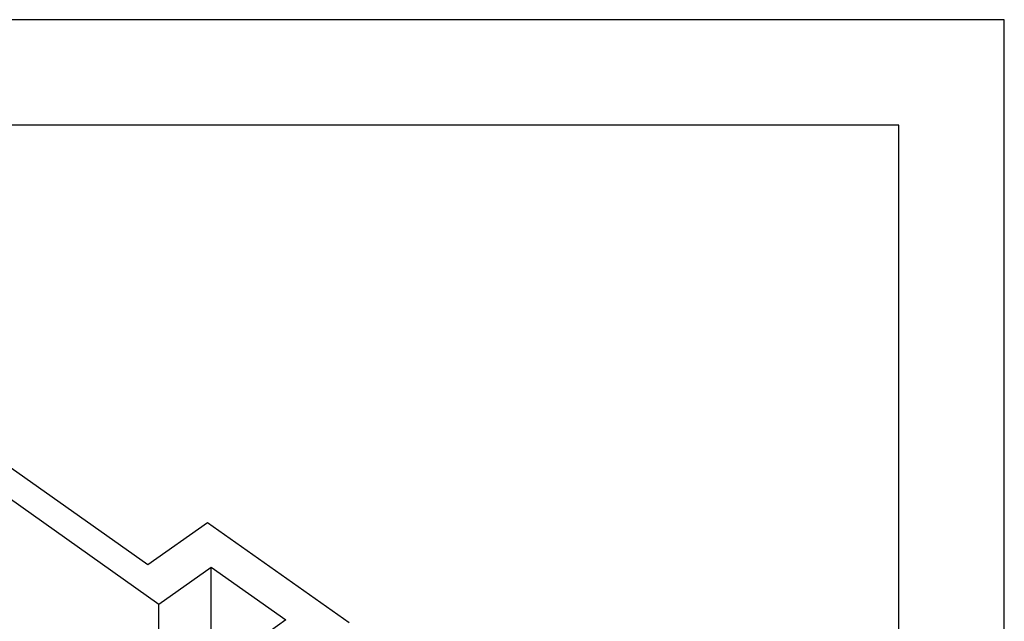
# Model space of a CAD drawing. Units: millimetres. Extents: x 21 to 231, y -42 to 255.
# Drawn here: x 184 to 231, y 227 to 255 of the extents above; entities that cross this region are included whole.
import ezdxf

# ---------------------------------------------------------------- set-up
doc = ezdxf.new("R2010")
doc.units = ezdxf.units.MM
doc.layers.add('1', color=7, linetype='Continuous')

# ---------------------------------------------------------------- blocks, each defined once
blk = doc.blocks.new('_formato_A4', base_point=(126.05, 106.6))
at = {"layer": '1', "color": 7, "linetype": 'Continuous'}
for p, q in [((231.05, 255.1), (21.05, 255.1)), ((231.05, -41.9), (231.05, 255.1)), ((226.05, 250.1), (42.05, 250.1)), ((226.05, -36.9), (226.05, 250.1))]:
    blk.add_line(p, q, dxfattribs=at)
blk = doc.blocks.new('A4', base_point=(126.05, 106.6))
at = {"layer": '1'}
blk.add_blockref('_formato_A4', (126.05, 106.6), dxfattribs=at)
blk = doc.blocks.new('CNEM_10_RY__1', base_point=(152.014, 181.808))
at = {"color": 7, "linetype": 'Continuous'}
for p, q in [((179.697, 236.917), (190.48, 229.292)), ((179.697, 235.417), (191.01, 227.417)), ((190.48, 229.292), (193.309, 231.292)), ((193.309, 231.292), (200.026, 226.542)), ((191.01, 227.417), (193.485, 229.167)), ((193.485, 229.167), (197.021, 226.667)), ((193.485, 220.116), (193.485, 229.167)), ((191.01, 218.366), (191.01, 227.417)), ((197.021, 226.667), (194.546, 224.917))]:
    blk.add_line(p, q, dxfattribs=at)
blk = doc.blocks.new('Assonometria1', base_point=(185, 209))
blk.add_blockref('CNEM_10_RY__1', (152.014, 181.808))

msp = doc.modelspace()

# ---------------------------------------------------------------- block references
for name, p in [('A4', (126.05, 106.6)), ('Assonometria1', (185, 209))]:
    msp.add_blockref(name, p)

doc.saveas('drawing.dxf')
